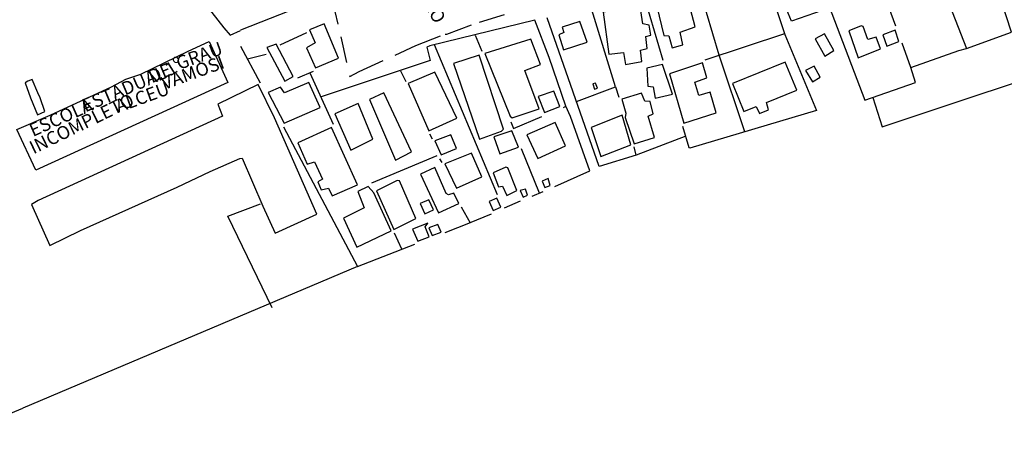
# Model space of a CAD drawing. Units: millimetres. Extents: x 175902 to 178317, y 1665956 to 1668731.
# Drawn here: x 177349 to 177536, y 1667514 to 1667595 of the extents above; entities that cross this region are included whole.
import ezdxf
from ezdxf.enums import TextEntityAlignment as Align

# ---------------------------------------------------------------- set-up
doc = ezdxf.new("R2010")
doc.units = ezdxf.units.MM
doc.header["$LTSCALE"] = 20
doc.linetypes.add('DASHED2', pattern=[0.375, 0.25, -0.125])
for name, color, linetype in [('T-MFIO-EXI', 7, 'DASHED2'), ('V-EDIFICACAO', 2, 'Continuous'), ('V-EDIFICACAO_IDENTIFICADA', 6, 'Continuous'), ('V-ESCADA', 8, 'Continuous'), ('V-LOTE', 1, 'Continuous'), ('V-NOME_DOS_LOGRADOUROS', 7, 'Continuous'), ('V-TESTADA', 141, 'Continuous')]:
    doc.layers.add(name, color=color, linetype=linetype)

msp = doc.modelspace()

# ---------------------------------------------------------------- linework, layer by layer
at = {"layer": 'T-MFIO-EXI'}
msp.add_lwpolyline([(177408.58, 1667598.58), (177412, 1667583.78), (177413.77, 1667584.72), (177424.53, 1667589.64), (177430.1, 1667591.82), (177430.38, 1667591.8), (177436.57, 1667594.09), (177458.91, 1667600.93)], dxfattribs=at)
at = {"layer": 'V-EDIFICACAO'}
for points in [[(177497.69, 1667606.76), (177498.13, 1667606.91), (177501.62, 1667596.26), (177495.76, 1667594.27), (177494.55, 1667597.32), (177493.87, 1667596.88), (177491.34, 1667604.53)], [(177472.85, 1667597.97), (177472.47, 1667599.07), (177471.09, 1667598.66), (177471.32, 1667597.46), (177470.23, 1667597.04), (177471.56, 1667591.51), (177472.52, 1667591.5), (177473.13, 1667589.18), (177475.16, 1667589.78), (177474.65, 1667592.2), (177477.53, 1667593.16), (177476.07, 1667598.75), (177472.85, 1667597.97)], [(177460.08, 1667595.94), (177461.14, 1667588.01), (177463.93, 1667588.31), (177464.32, 1667586.07), (177467.41, 1667586.59), (177467.16, 1667588.73), (177468.38, 1667589.1), (177468.14, 1667591.37), (177469.07, 1667591.62), (177468.76, 1667593.53), (177467.59, 1667593.73), (177467.1, 1667597.04), (177460.08, 1667595.94)], [(177452.27, 1667593.1), (177452.6, 1667592.11), (177451.63, 1667591.68), (177452.54, 1667588.83), (177456.99, 1667590.3), (177455.63, 1667594.21), (177452.27, 1667593.1)], [(177407.11, 1667593.73), (177404.36, 1667592.63), (177405.4, 1667590.14), (177403.75, 1667589.2), (177405.5, 1667585.39), (177409.87, 1667587.26), (177407.11, 1667593.73)], [(177509.03, 1667593.35), (177506.68, 1667592.41), (177508.44, 1667587.31), (177512.64, 1667589.02), (177511.87, 1667591.2), (177510.24, 1667590.76), (177509.4, 1667593.25), (177509.03, 1667593.35)], [(177513.12, 1667591.69), (177513.9, 1667589.53), (177516.14, 1667590.41), (177515.46, 1667592.55), (177513.12, 1667591.69)], [(177437.63, 1667588.16), (177442.42, 1667576.25), (177442.77, 1667575.96), (177447.9, 1667577.66), (177445.18, 1667584.92), (177448.16, 1667586.07), (177446.33, 1667590.82), (177437.63, 1667588.16)], [(177500.27, 1667590.9), (177502.13, 1667587.65), (177503.81, 1667588.68), (177502.06, 1667591.85), (177500.27, 1667590.9)], [(177398.01, 1667589.9), (177396.24, 1667589.26), (177399.64, 1667582.91), (177401.22, 1667583.79), (177398.01, 1667589.9)], [(177431.66, 1667586.22), (177436.58, 1667571.9), (177440.76, 1667573.4), (177441.17, 1667573.79), (177436.51, 1667587.79), (177431.66, 1667586.22)], [(177484.57, 1667582.47), (177486.73, 1667577.11), (177489.06, 1667578.08), (177489.71, 1667576.77), (177491.39, 1667577.42), (177491.05, 1667578.83), (177496.77, 1667581.15), (177494.59, 1667586.49), (177484.57, 1667582.47)], [(177423.04, 1667582.41), (177426.96, 1667573.48), (177432.29, 1667575.89), (177428.14, 1667584.61), (177423.04, 1667582.41)], [(177471.34, 1667586.04), (177468.31, 1667585.32), (177468.53, 1667581.91), (177469.53, 1667581.79), (177469.94, 1667579.63), (177473.21, 1667580.39), (177471.34, 1667586.04)], [(177472.62, 1667584.25), (177475.35, 1667574.94), (177481.51, 1667576.85), (177480.38, 1667580.78), (177478.21, 1667580.19), (177477.44, 1667582.72), (177479.74, 1667583.53), (177478.89, 1667586.36), (177472.62, 1667584.25)], [(177498.47, 1667584.92), (177499.78, 1667582.78), (177501.25, 1667583.62), (177500.09, 1667585.71), (177498.47, 1667584.92)], [(177399.59, 1667580.69), (177398.82, 1667581.75), (177396.49, 1667580.75), (177399.55, 1667574.89), (177406.34, 1667577.89), (177404.19, 1667582.63), (177399.59, 1667580.69)], [(177447.7, 1667580), (177448.94, 1667576.94), (177451.83, 1667578.09), (177450.68, 1667580.96), (177447.7, 1667580)], [(177458.61, 1667582.52), (177458.07, 1667582.35), (177458.43, 1667581.38), (177458.96, 1667581.55), (177458.61, 1667582.52)], [(177418.45, 1667580.64), (177415.74, 1667579.42), (177420.67, 1667567.93), (177423.67, 1667569.48), (177418.45, 1667580.64)], [(177467.3, 1667580.59), (177463.58, 1667579.46), (177464.33, 1667576.79), (177464.26, 1667576.01), (177465.92, 1667571.01), (177469.8, 1667572.17), (177468.6, 1667576.23), (177469.57, 1667576.66), (177468.94, 1667579.05), (177467.98, 1667579.07), (177467.3, 1667580.59)], [(177409.17, 1667576.7), (177412.21, 1667569.81), (177416.37, 1667571.88), (177413.6, 1667578.62), (177409.17, 1667576.7)], [(177457.77, 1667574.1), (177459.64, 1667568.62), (177465.32, 1667570.78), (177463.63, 1667576.46), (177457.77, 1667574.1)], [(177408.51, 1667574.11), (177402.13, 1667571.2), (177403.92, 1667567.16), (177405.31, 1667567.58), (177406.82, 1667564.28), (177405.93, 1667563.8), (177406.58, 1667562.3), (177407.92, 1667562.62), (177408.67, 1667561.11), (177413.47, 1667563.24), (177408.51, 1667574.11)], [(177439.3, 1667572.3), (177440.46, 1667569.13), (177443.98, 1667570.36), (177442.74, 1667573.46), (177439.3, 1667572.3)], [(177445.57, 1667572.72), (177447.66, 1667568.19), (177452.94, 1667570.63), (177450.94, 1667575.06), (177445.57, 1667572.72)], [(177428.12, 1667571.55), (177429.3, 1667568.91), (177432.2, 1667570.12), (177431.13, 1667572.72), (177428.12, 1667571.55)], [(177430.04, 1667567.22), (177432.21, 1667562.6), (177437.02, 1667564.73), (177435.09, 1667569.25), (177430.04, 1667567.22)], [(177425.43, 1667565.25), (177428.81, 1667557.9), (177432.67, 1667559.67), (177431.72, 1667561.65), (177430.71, 1667561.32), (177430.29, 1667561.57), (177428.1, 1667566.49), (177425.43, 1667565.25)], [(177441.94, 1667566.45), (177441.62, 1667566.6), (177439.17, 1667565.5), (177440.2, 1667562.85), (177440.95, 1667562.97), (177441.75, 1667561.23), (177443.69, 1667562.13), (177441.94, 1667566.45)], [(177420.95, 1667564.03), (177417.06, 1667562.1), (177420.33, 1667554.75), (177424.49, 1667556.85), (177421.41, 1667563.98), (177420.95, 1667564.03)], [(177448.47, 1667563.9), (177448.99, 1667562.74), (177450.03, 1667563.11), (177449.6, 1667564.41), (177448.47, 1667563.9)], [(177416.58, 1667561.68), (177415.49, 1667562.89), (177413.52, 1667561.93), (177414.71, 1667558.85), (177410.79, 1667556.93), (177413.34, 1667551.42), (177419.86, 1667554.49), (177416.58, 1667561.68)], [(177444.33, 1667562.15), (177444.85, 1667560.89), (177445.73, 1667561.24), (177445.29, 1667562.38), (177444.33, 1667562.15)], [(177425.34, 1667559.71), (177426.2, 1667557.73), (177427.85, 1667558.47), (177427, 1667560.39), (177425.34, 1667559.71)], [(177439.9, 1667560.71), (177438.44, 1667560.08), (177439.2, 1667558.37), (177440.64, 1667558.97), (177439.9, 1667560.71)], [(177423.89, 1667554.82), (177424.87, 1667552.53), (177427.04, 1667553.38), (177426.28, 1667555.28), (177426.78, 1667555.94), (177423.89, 1667554.82)], [(177426.96, 1667555.08), (177427.61, 1667553.59), (177429.34, 1667554.26), (177428.71, 1667555.72), (177426.96, 1667555.08)]]:
    msp.add_lwpolyline(points, close=True, dxfattribs=at)
at = {"layer": 'V-EDIFICACAO_IDENTIFICADA'}
for points in [[(177381.31, 1667588.55), (177385.34, 1667590.42), (177388.84, 1667582.64), (177352.43, 1667566), (177348.85, 1667573.69), (177355.15, 1667576.41), (177366.79, 1667581.79), (177369.48, 1667583.24), (177372.35, 1667584.2)], [(177352.87, 1667560.25), (177351.62, 1667559.5), (177355.07, 1667551.73), (177360.89, 1667554.54), (177379.25, 1667562.8), (177385.47, 1667565.78), (177391.1, 1667568.23), (177391.59, 1667568.3), (177395.47, 1667559.19), (177397.85, 1667554.03), (177405.72, 1667557.66), (177397.72, 1667575.91), (177394.62, 1667582.28), (177386.97, 1667578.49), (177387.84, 1667576.22)]]:
    msp.add_lwpolyline(points, close=True, dxfattribs=at)
at = {"layer": 'V-ESCADA'}
msp.add_lwpolyline([(177352.82, 1667580.67), (177351.76, 1667583.21), (177350.94, 1667582.86), (177350.94, 1667582.86), (177350.39, 1667582.54), (177350.39, 1667582.54), (177351.41, 1667579.72), (177352.76, 1667576.52), (177352.76, 1667576.52), (177352.76, 1667576.52), (177354.16, 1667577.13), (177353.22, 1667579.73)], close=True, dxfattribs=at)
at = {"layer": 'V-LOTE'}
for points in [[(177367.05, 1667620.84), (177367.24, 1667620.32), (177374.52, 1667610.63), (177375.99, 1667608.45), (177388.1, 1667592.97), (177389.29, 1667591.62), (177391.24, 1667592.49)], [(177391.34, 1667592.62), (177408.2, 1667599.32), (177406.58, 1667604.23), (177405.1, 1667609.44), (177408.04, 1667610.78), (177406.47, 1667616.79)], [(177517.62, 1667617.68), (177520.39, 1667611.15), (177528.96, 1667589.07), (177537.55, 1667592.17), (177534.54, 1667601.37)], [(177497.7, 1667610.86), (177509.71, 1667579.29), (177519.29, 1667582.63), (177518.41, 1667585.49), (177527.55, 1667588.72), (177528.96, 1667589.07)], [(177489.17, 1667607.97), (177494.54, 1667591.76), (177500.51, 1667577.33), (177476.51, 1667570.2), (177476.34, 1667570.22), (177475.18, 1667574.29)], [(177486.93, 1667573.25), (177482.07, 1667587.81), (177477.26, 1667604.06)], [(177471.46, 1667586.8), (177467.32, 1667600.78)], [(177515.6, 1667593.31), (177513.2, 1667599.9)], [(177327.73, 1667597.93), (177337.44, 1667593.09), (177338.48, 1667559.08), (177340.76, 1667548.36), (177336.47, 1667542.66), (177321.44, 1667535.78), (177298.06, 1667535.59), (177311.5, 1667504.84), (177349.98, 1667520.87)], [(177511.21, 1667579.8), (177513, 1667574.24), (177553.86, 1667587.79), (177578.62, 1667598.34)], [(177462.37, 1667581.81), (177457.91, 1667596.43)], [(177447.08, 1667594.42), (177427.19, 1667589.56), (177426.63, 1667589.35), (177427.24, 1667586.79), (177406.57, 1667579.91)], [(177452.5, 1667577.9), (177452.98, 1667578.14), (177449.78, 1667587.39), (177447.08, 1667594.42)], [(177466.34, 1667568.87), (177459.29, 1667566.68), (177449.41, 1667594.86)], [(177398.75, 1667589.76), (177403.81, 1667592.14)], [(177435.8, 1667591.6), (177437.06, 1667588.56)], [(177479.38, 1667586.91), (177494.5, 1667591.89)], [(177391.27, 1667589.52), (177394.97, 1667582.54)], [(177440.04, 1667561.3), (177428.08, 1667589.78)], [(177518.41, 1667585.49), (177516.79, 1667590.11)], [(177392.56, 1667587.09), (177396.13, 1667588.02)], [(177402.11, 1667583.51), (177405.12, 1667584.77)], [(177421.59, 1667584.84), (177422.61, 1667582.81)], [(177404.39, 1667584.46), (177408.81, 1667574.74)], [(177454.98, 1667579.05), (177462.37, 1667581.81), (177463.02, 1667579.87)], [(177450.86, 1667562.9), (177457.5, 1667565.85), (177453.86, 1667576.21), (177452.98, 1667578.14)], [(177442.51, 1667575.19), (177443.05, 1667573.93), (177448.43, 1667576.16)], [(177399.44, 1667574.21), (177413.43, 1667547.74), (177349.98, 1667520.87)], [(177427.08, 1667572.92), (177427.62, 1667571.95)], [(177475.71, 1667572.44), (177466.34, 1667568.87), (177465.95, 1667570.42)], [(177447.95, 1667561.67), (177444.55, 1667570.06)], [(177416.15, 1667563.61), (177428.54, 1667568.8)], [(177429.03, 1667568.17), (177429.46, 1667567.49)], [(177446.59, 1667561.1), (177448.67, 1667561.97)], [(177397.25, 1667539.89), (177388.84, 1667557.29), (177395.06, 1667559.62)], [(177433.1, 1667559.06), (177434.8, 1667556.05), (177429.99, 1667554.12)], [(177441.35, 1667558.87), (177444.4, 1667560.18)], [(177434.7, 1667556.05), (177438.85, 1667557.74)], [(177421.87, 1667551.03), (177420.47, 1667554.06)], [(177413.43, 1667547.74), (177424.35, 1667551.98)]]:
    msp.add_lwpolyline(points, dxfattribs=at)
at = {"layer": 'V-TESTADA'}
msp.add_lwpolyline([(177447.08, 1667594.42), (177427.19, 1667589.56), (177426.63, 1667589.35), (177427.24, 1667586.79), (177406.57, 1667579.91)], dxfattribs=at)

# ---------------------------------------------------------------- texts
at = {"layer": 'V-NOME_DOS_LOGRADOUROS'}
for s, height, rotation, p in [('R. PROF. DR. JOÃO', 2.49996, 298, (177413.56, 1667619.28)), ('GRAU', 2.5, 20, (177379.89, 1667584.26)), ('VAMOSI', 2.5, 20, (177377.08, 1667580.48)), ('1º', 2.5, 32, (177378.34, 1667583.1)), ('ESTADUAL', 2.5, 23, (177362.13, 1667576.23)), ('DE', 2.5, 23, (177374.73, 1667581.74)), ('ALCEU', 2.5, 20, (177368.35, 1667576.13)), ('ESCOLA', 2.5, 24, (177352.2, 1667571.58)), ('INCOMPLETO', 2.5, 26, (177352.33, 1667568.29))]:
    msp.add_text(s, height=height, rotation=rotation, dxfattribs=at).set_placement(p, align=Align.BOTTOM_LEFT)

doc.saveas('drawing.dxf')
